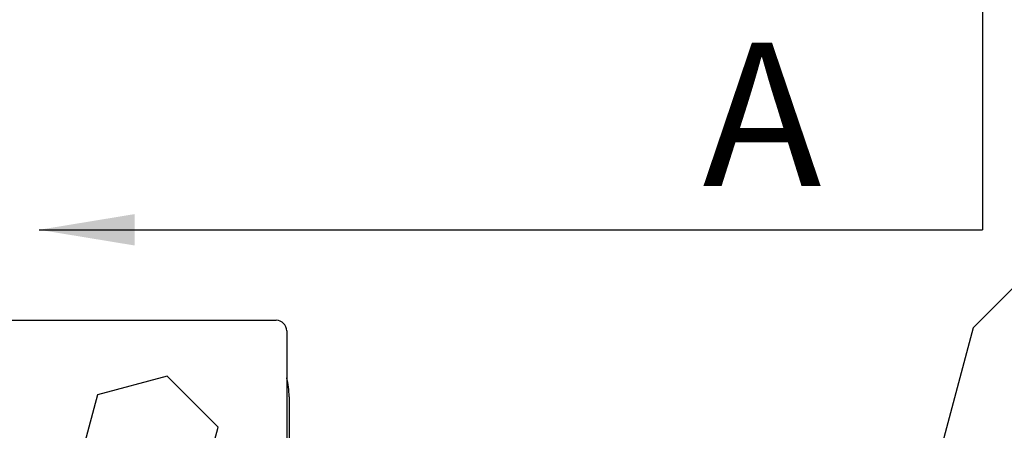
# Model space of a CAD drawing. Extents: x -389 to 1394, y 1690 to 4206.
# Drawn here: x 255 to 358, y 3419 to 3462 of the extents above; entities that cross this region are included whole.
import ezdxf

# ---------------------------------------------------------------- set-up
doc = ezdxf.new("R2010")
doc.units = 0
doc.header["$LTSCALE"] = 5
doc.header["$MEASUREMENT"] = 0
doc.layers.get('0').update_dxf_attribs({"linetype": 'CONTINUOUS'})
for name, color, linetype in [('1', 7, 'CONTINUOUS'), ('MAIN-1', 7, 'CONTINUOUS'), ('MAIN-2', 7, 'CONTINUOUS'), ('SECTION LINE', 221, 'CONTINUOUS'), ('SS Tube', 170, 'CONTINUOUS')]:
    doc.layers.add(name, color=color, linetype=linetype)
doc.styles.add('HELVL', font='HELVL.shx', dxfattribs={"width": 0.7})
doc.dimstyles.get("Standard").update_dxf_attribs({"dimtxt": 25, "dimasz": 10, "dimexe": 10, "dimexo": 5, "dimgap": 10, "dimtad": 0, "dimtih": 1, "dimtoh": 1, "dimdec": 0, "dimzin": 0, "dimdsep": 46, "dimtxsty": 'Standard', "dimcen": 5, "dimadec": 0, "dimazin": 0, "dimtfac": 1, "dimtdec": 0, "dimtofl": 0, "dimtmove": 0, "dimatfit": 3, "dimfxl": 1, "dimtolj": 1, "dimtzin": 0, "dimarcsym": 0})

# ---------------------------------------------------------------- blocks, each defined once
blk = doc.blocks.new('CLAMP')
at = {"layer": '1', "color": 4}
for points in [[(-21.65, -12.77), (-19.69, -20.07), (-12.4, -22.02), (-7.06, -16.68), (-9.01, -9.39), (-16.31, -7.43)], [(9.99, -8.14), (6.22, -14.68), (9.99, -21.22), (17.54, -21.22), (21.32, -14.68), (17.54, -8.14)]]:
    blk.add_lwpolyline(points, close=True, dxfattribs=at)
at = {"layer": 'MAIN-1', "color": 4}
for p, q in [((-19.5, 0), (19.5, 0)), ((-26.4, -0.25), (26.4, -0.25)), ((-27.5, -29.15), (-27.5, -1.35)), ((27.5, -29.15), (27.5, -1.35)), ((-26.4, -30.25), (26.4, -30.25)), ((-19.5, -30.5), (19.5, -30.5))]:
    blk.add_line(p, q, dxfattribs=at)
for centre, radius, start, end in [((-19.5, -8), 8, 90, 104.3615), ((-26.4, -1.35), 1.1, 90, 180), ((19.5, -8), 8, 75.6385, 90), ((26.4, -1.35), 1.1, 0, 90), ((-26.4, -29.15), 1.1, 180, 270), ((26.4, -29.15), 1.1, 270, 0), ((-19.5, -22.5), 8, 255.6385, 270), ((19.5, -22.5), 8, 270, 284.3615)]:
    blk.add_arc(centre, radius, start, end, dxfattribs=at)
at = {"layer": 'MAIN-2', "color": 4}
for p, q in [((-19.5, 0), (-19.5, 0)), ((-19.5, 0), (-19.5, 0)), ((-19.5, 0), (-19.5, 0)), ((19.5, 0), (19.5, 0)), ((19.5, 0), (19.5, 0)), ((19.5, 0), (19.5, 0)), ((-26.4, -0.25), (-26.4, -0.25)), ((26.4, -0.25), (26.4, -0.25)), ((-27.5, -1.35), (-27.5, -1.35)), ((27.5, -1.35), (27.5, -1.35)), ((-27.5, -8), (-27.5, -8)), ((-27.5, -8), (-27.5, -8)), ((-27.5, -8), (-27.5, -8)), ((-27.5, -22.5), (-27.5, -22.5)), ((-27.5, -22.5), (-27.5, -22.5)), ((-27.5, -22.5), (-27.5, -22.5)), ((-27.5, -29.15), (-27.5, -29.15)), ((27.5, -29.15), (27.5, -29.15)), ((-26.4, -30.25), (-26.4, -30.25)), ((-19.5, -30.5), (-19.5, -30.5)), ((-19.5, -30.5), (-19.5, -30.5)), ((-19.5, -30.5), (-19.5, -30.5)), ((19.5, -30.5), (19.5, -30.5)), ((19.5, -30.5), (19.5, -30.5)), ((19.5, -30.5), (19.5, -30.5)), ((26.4, -30.25), (26.4, -30.25))]:
    blk.add_line(p, q, dxfattribs=at)

msp = doc.modelspace()

# ---------------------------------------------------------------- linework, layer by layer
at = {"color": 3}
for p, q in [((360.59, 3435.66, -17.62), (355.05, 3430.11, -17.62)), ((355.05, 3430.11, -17.62), (347.89, 3403.4, -17.62))]:
    msp.add_line(p, q, dxfattribs=at)
at = {"layer": 'SECTION LINE'}
msp.add_line((356.01, 3728.82), (356.01, 3440.36), dxfattribs=at)

# ---------------------------------------------------------------- block references
at = {"layer": 'SS Tube', "rotation": 270}
msp.add_blockref('CLAMP', (283.41, 3403.39), dxfattribs=at)

# ---------------------------------------------------------------- texts
at = {"layer": 'SECTION LINE', "insert": (326.71, 3459.94), "char_height": 15, "attachment_point": 1, "style": 'HELVL'}
msp.add_mtext_dynamic_manual_height_columns('A', width=49.7978, gutter_width=12.5, heights=[0], dxfattribs=at)

# ---------------------------------------------------------------- leaders
at = {"layer": 'SECTION LINE'}
msp.add_leader([(257.24, 3440.36), (356.01, 3440.36)], dimstyle='Standard', dxfattribs=at)

doc.saveas('drawing.dxf')
